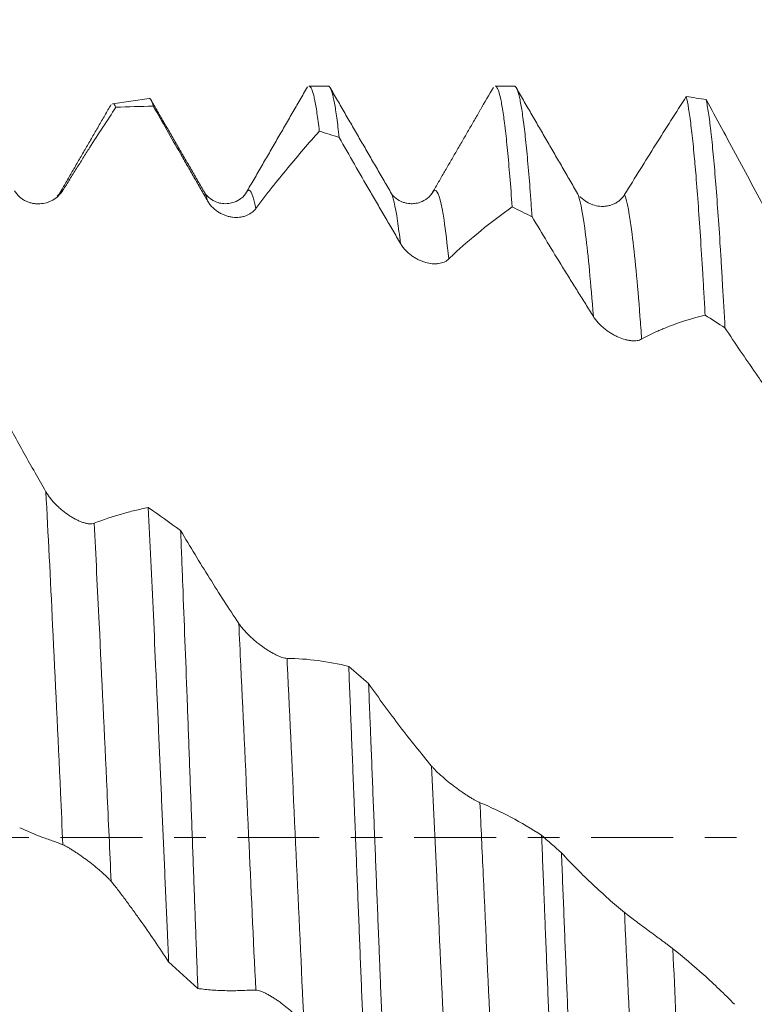
# Model space of a CAD drawing. Units: millimetres. Extents: x -45 to 116, y -82 to 33.
# Drawn here: x 76 to 85, y -2 to 11 of the extents above; entities that cross this region are included whole.
import ezdxf

# ---------------------------------------------------------------- set-up
doc = ezdxf.new("R2010")
doc.units = ezdxf.units.MM
doc.linetypes.add('CENTER', pattern=[47.5, 22, -8.5, 8.5, -8.5])
for name, color, linetype in [('1', 4, 'Continuous'), ('2', 7, 'Continuous'), ('SK2', 7, 'Continuous'), ('SK4', 2, 'CENTER')]:
    doc.layers.add(name, color=color, linetype=linetype)
doc.styles.add('iso_b_vert', font='simplex.shx')
doc.dimstyles.get("Standard").update_dxf_attribs({"dimtxt": 0.18, "dimasz": 0.18, "dimexe": 0.18, "dimexo": 0.0625, "dimgap": 0.09, "dimtad": 1, "dimzin": 0, "dimdsep": 52, "dimtxsty": 'Standard', "dimcen": 0.09, "dimadec": 0, "dimazin": 0, "dimtfac": 1, "dimtdec": 4, "dimtofl": 0, "dimtmove": 0, "dimatfit": 3, "dimfxl": 1, "dimtolj": 1, "dimtzin": 0, "dimarcsym": 0})

# ---------------------------------------------------------------- blocks, each defined once
blk = doc.blocks.new('_U1')
at = {"layer": 'SK2', "lineweight": 13}
for p, q in [((88.12, 1.5875), (88.12, 22.9928)), ((95, 11.680353), (95, 22.9928)), ((102.5, 20.9928), (80.62, 20.9928))]:
    blk.add_line(p, q, dxfattribs=at)
at = {"layer": 'SK2', "lineweight": 18}
for points in [[(88.12, 20.9928), (84.620002, 20.532017), (84.619998, 21.453584)], [(95, 20.9928), (98.499998, 21.453584), (98.500002, 20.532017)]]:
    blk.add_solid(points, dxfattribs=at)
at = {"layer": 'SK2', "lineweight": 18, "attachment_point": 7, "line_spacing_factor": 1.084337, "style": 'iso_b_vert'}
for s, insert, char_height in [('\\W0.7346;6.88', (88.198544, 28.877915), 3), ("\\W0.6474;'C'", (88.225044, 21.775434), 3.5)]:
    blk.add_mtext(s, dxfattribs=dict(at, insert=insert, char_height=char_height))
blk = doc.blocks.new('_U4')
at = {"layer": '2', "lineweight": 13}
for p, q in [((33.8, -1.5875), (33.8, -30.592853)), ((95, -11.680353), (95, -30.592853)), ((95, -28.592853), (33.8, -28.592853))]:
    blk.add_line(p, q, dxfattribs=at)
at = {"layer": '2', "lineweight": 18}
for points in [[(33.8, -28.592853), (37.299998, -28.13207), (37.300002, -29.053637)], [(95, -28.592853), (91.500002, -29.053637), (91.499998, -28.13207)]]:
    blk.add_solid(points, dxfattribs=at)
at = {"layer": '2', "lineweight": 18, "insert": (61.413486, -27.707739), "char_height": 3, "attachment_point": 7, "line_spacing_factor": 1.084337, "style": 'iso_b_vert'}
blk.add_mtext('\\W0.6562;61.2', dxfattribs=at)

msp = doc.modelspace()

# ---------------------------------------------------------------- linework, layer by layer
at = {"layer": '1', "lineweight": 18}
for p, q in [((79.7188, 10.0929), (79.4616, 10.0929)), ((82.2188, 10.0929), (81.9615, 10.0929)), ((77.3152, 9.924), (76.8241, 9.855)), ((80.5566, 8.6701), (80.5582, 8.6676)), ((83.0901, 8.6035), (83.0899, 8.6034))]:
    msp.add_line(p, q, dxfattribs=at)
for points, degree in [([(79.4412, 10.081), (79.0319, 9.3739), (78.622, 8.6665)], 2), ([(80.5582, 8.6676), (80.1498, 9.372), (79.7416, 10.077)], 2), ([(81.9378, 10.0749), (81.8796, 9.9745), (81.8212, 9.8738), (81.7628, 9.7728)], 3), ([(83.0665, 8.6517), (82.6588, 9.3539), (82.2512, 10.057)], 2), ([(78.0489, 8.6808), (77.6881, 9.3038), (77.3273, 9.927)], 2), ([(84.528, 9.9523), (84.617, 9.9393), (84.7058, 9.9253), (84.7946, 9.9105)], 3), ([(76.8052, 9.8461), (76.4647, 9.2579), (76.1241, 8.6701)], 2), ([(76.8692, 9.8083), (77.0368, 9.8161), (77.2042, 9.8204), (77.3712, 9.8212)], 3), ([(81.7621, 9.7716), (81.4421, 9.2188), (81.1219, 8.6662)], 2), ([(79.8667, 9.4036), (79.7779, 9.4321), (79.689, 9.4597), (79.6002, 9.4866)], 3), ([(76.1219, 8.6663), (76.1149, 8.6486), (76.0999, 8.6319), (76.081, 8.6132)], 3), ([(78.0488, 8.6809), (78.0519, 8.6773), (78.0549, 8.673), (78.058, 8.6678)], 3), ([(81.1219, 8.6662), (81.1259, 8.6731), (81.1298, 8.6786), (81.1338, 8.6829)], 3), ([(83.1124, 8.5982), (83.1028, 8.6057), (83.097, 8.6065)], 2), ([(82.457, 8.3379), (82.3681, 8.3822), (82.2793, 8.4257), (82.1904, 8.4685)], 3), ([(85.0472, 6.845), (84.9584, 6.9027), (84.8696, 6.9598), (84.7808, 7.0162)], 3), ([(77.7376, 4.1237), (77.5932, 4.2277), (77.4487, 4.3301), (77.304, 4.431)], 3), ([(79.9951, 2.2982), (80.084, 2.2217), (80.1729, 2.1451), (80.2617, 2.0682)], 3), ([(82.5854, 0.0303), (82.6742, -0.0482), (82.763, -0.1267), (82.8519, -0.2052)], 3), ([(77.5772, -1.6672), (77.708, -1.787), (77.8387, -1.9069), (77.9693, -2.0269)], 3)]:
    msp.add_open_spline(points, degree=degree, dxfattribs=at)
for points, knots in [([(79.4616, 10.0929), (79.4657, 10.0929), (79.4698, 10.0912), (79.4844, 10.0798), (79.4949, 10.0611), (79.5107, 10.0171), (79.5159, 9.9998), (79.5238, 9.9698), (79.5265, 9.9591), (79.5318, 9.9364), (79.5344, 9.9244), (79.5476, 9.8609), (79.5582, 9.7999), (79.5792, 9.6581), (79.5897, 9.5772), (79.6002, 9.4866)], [0, 0, 0, 0, 0.0893307, 0.0893307, 0.316998, 0.316998, 0.4308317, 0.4308317, 0.4877485, 0.4877485, 0.5446654, 0.5446654, 0.7723327, 0.7723327, 1, 1, 1, 1]), ([(79.8667, 9.4036), (79.8562, 9.501), (79.8457, 9.588), (79.8246, 9.7414), (79.8036, 9.8744), (79.7827, 9.9665), (79.7669, 10.0201), (79.759, 10.043), (79.7511, 10.06), (79.7458, 10.07), (79.7431, 10.0743), (79.7332, 10.0879), (79.726, 10.0929), (79.7188, 10.0929)], [0, 0, 0, 0, 0.2136009, 0.2136009, 0.4272017, 0.6408026, 0.6408026, 0.747603, 0.8010032, 0.8010032, 0.8544034, 0.8544034, 1, 1, 1, 1]), ([(81.9615, 10.0929), (81.9642, 10.0929), (81.9669, 10.0922), (81.9801, 10.0854), (81.9906, 10.0693), (82.0117, 10.0164), (82.0326, 9.9428), (82.0536, 9.8275), (82.0694, 9.7253), (82.0746, 9.6886), (82.0826, 9.6295), (82.0852, 9.6091), (82.0906, 9.567), (82.0932, 9.5453), (82.1065, 9.4341), (82.117, 9.3355), (82.138, 9.1197), (82.1485, 9.0025), (82.1694, 8.7494), (82.1799, 8.6136), (82.1904, 8.4685)], [0, 0, 0, 0, 0.0349834, 0.0349834, 0.172843, 0.172843, 0.3107025, 0.448562, 0.448562, 0.5174917, 0.5174917, 0.5519566, 0.5519566, 0.5864215, 0.5864215, 0.724281, 0.724281, 0.8621405, 0.8621405, 1, 1, 1, 1]), ([(82.457, 8.3379), (82.4517, 8.4132), (82.4438, 8.5231), (82.4358, 8.6284), (82.4305, 8.6975), (82.4279, 8.7315), (82.4146, 8.8981), (82.4041, 9.0213), (82.3831, 9.2479), (82.3727, 9.3513), (82.3517, 9.5387), (82.3412, 9.6226), (82.3201, 9.7706), (82.3096, 9.8347), (82.2963, 9.9021), (82.2937, 9.9149), (82.2884, 9.9392), (82.2805, 9.9736), (82.2726, 10.0019), (82.2568, 10.0505), (82.2463, 10.0723), (82.2301, 10.0898), (82.2244, 10.0929), (82.2188, 10.0929)], [0, 0, 0, 0, 0.0663052, 0.0994578, 0.0994578, 0.1326104, 0.1326104, 0.2652207, 0.2652207, 0.3978311, 0.3978311, 0.5304415, 0.5304415, 0.6630518, 0.6630518, 0.6962044, 0.6962044, 0.729357, 0.7956622, 0.7956622, 0.9282726, 0.9282726, 1, 1, 1, 1]), ([(77.3712, 9.8212), (77.3616, 9.8585), (77.3433, 9.9103), (77.325, 9.9254), (77.3163, 9.9242)], [0, 0, 0, 0, 0.521822, 1, 1, 1, 1]), ([(84.528, 9.9523), (84.3913, 9.7398), (84.2539, 9.5236), (83.9776, 9.0841), (83.8389, 8.8611), (83.6995, 8.6351)], [0, 0, 0, 0, 0.5, 0.5, 1, 1, 1, 1]), ([(84.528, 9.9523), (84.5386, 9.9079), (84.5596, 9.7983), (84.5805, 9.6484), (84.6015, 9.4782), (84.612, 9.383), (84.6279, 9.2248), (84.6332, 9.1694), (84.6412, 9.0824), (84.6438, 9.0528), (84.6492, 8.9926), (84.6518, 8.9619), (84.665, 8.8057), (84.6755, 8.672), (84.6965, 8.3873), (84.7069, 8.2364), (84.7279, 7.9174), (84.7384, 7.7493), (84.7543, 7.4842), (84.7622, 7.3484), (84.7702, 7.2075), (84.7755, 7.1126), (84.7781, 7.0646), (84.7808, 7.0162)], [0, 0, 0, 0, 0.125, 0.25, 0.25, 0.375, 0.375, 0.4375, 0.4375, 0.46875, 0.46875, 0.5, 0.5, 0.625, 0.625, 0.75, 0.75, 0.875, 0.875, 0.9375, 0.96875, 0.96875, 1, 1, 1, 1]), ([(76.1578, 8.6928), (76.1883, 8.7426), (76.2185, 8.7917), (76.2785, 8.8886), (76.3083, 8.9363), (76.3676, 9.0311), (76.3973, 9.0781), (76.4565, 9.1718), (76.4861, 9.2184), (76.5748, 9.3575), (76.6339, 9.4492), (76.7517, 9.6303), (76.8105, 9.7198), (76.8692, 9.8083)], [0, 0, 0, 0, 0.125, 0.125, 0.25, 0.25, 0.375, 0.375, 0.5, 0.5, 0.75, 0.75, 1, 1, 1, 1]), ([(76.8242, 9.855), (76.8279, 9.8555), (76.8315, 9.855), (76.8408, 9.851), (76.8464, 9.8461), (76.8578, 9.831), (76.8635, 9.8209), (76.8692, 9.8083)], [0, 0, 0, 0, 0.2425683, 0.2425683, 0.6212841, 0.6212841, 1, 1, 1, 1]), ([(77.3712, 9.8212), (77.4315, 9.7157), (77.492, 9.61), (77.613, 9.3985), (77.6737, 9.2926), (77.7649, 9.1337), (77.7953, 9.0807), (77.8409, 9.0013), (77.8561, 8.9748), (77.8866, 8.9218), (77.9018, 8.8953), (77.9476, 8.8158), (77.978, 8.7628), (78.0389, 8.6569), (78.0693, 8.6039), (78.0997, 8.5509)], [0, 0, 0, 0, 0.25, 0.25, 0.5, 0.5, 0.625, 0.625, 0.6875, 0.6875, 0.75, 0.75, 0.875, 0.875, 1, 1, 1, 1]), ([(85.0472, 6.845), (85.0367, 7.0403), (85.0263, 7.2286), (85.0105, 7.5004), (85.0026, 7.6336), (84.9947, 7.7627), (84.9894, 7.8479), (84.9867, 7.8901), (84.9734, 8.0984), (84.9629, 8.2555), (84.9418, 8.551), (84.9314, 8.6894), (84.9105, 8.9479), (84.9, 9.068), (84.879, 9.2896), (84.8684, 9.3911), (84.8551, 9.5061), (84.8525, 9.5285), (84.8472, 9.5721), (84.8392, 9.6354), (84.8313, 9.6928), (84.8155, 9.7995), (84.805, 9.8602), (84.7946, 9.9105)], [0, 0, 0, 0, 0.125, 0.125, 0.1875, 0.21875, 0.21875, 0.25, 0.25, 0.375, 0.375, 0.5, 0.5, 0.625, 0.625, 0.75, 0.75, 0.78125, 0.78125, 0.8125, 0.875, 0.875, 1, 1, 1, 1]), ([(85.6412, 8.3407), (85.4985, 8.6073), (85.3567, 8.8716), (85.0744, 9.3953), (84.9341, 9.6545), (84.7946, 9.9105)], [0, 0, 0, 0, 0.5, 0.5, 1, 1, 1, 1]), ([(78.7481, 8.4483), (78.7847, 8.4974), (78.8209, 8.5453), (78.8928, 8.6386), (78.9284, 8.6839), (79.0351, 8.8186), (79.1061, 8.9067), (79.3188, 9.1652), (79.4598, 9.3297), (79.6002, 9.4866)], [0, 0, 0, 0, 0.125, 0.125, 0.25, 0.25, 0.5, 0.5, 1, 1, 1, 1]), ([(79.8667, 9.4036), (80.0029, 9.1636), (80.1396, 8.9249), (80.3114, 8.6283), (80.3457, 8.5691), (80.3973, 8.4804), (80.4145, 8.4509), (80.449, 8.3919), (80.4662, 8.3625), (80.5179, 8.2742), (80.5524, 8.2154), (80.6212, 8.0975), (80.6556, 8.0383), (80.6899, 7.979)], [0, 0, 0, 0, 0.5, 0.5, 0.625, 0.625, 0.6875, 0.6875, 0.75, 0.75, 0.875, 0.875, 1, 1, 1, 1]), ([(75.5094, 8.6843), (75.519, 8.6681), (75.5297, 8.6532), (75.5528, 8.6258), (75.5652, 8.6132), (75.585, 8.5959), (75.5917, 8.5904), (75.6054, 8.5801), (75.6123, 8.5753), (75.6334, 8.5617), (75.6479, 8.5537), (75.6775, 8.5399), (75.6927, 8.5339), (75.7232, 8.5242), (75.7385, 8.5204), (75.7691, 8.5147), (75.7845, 8.5128), (75.8153, 8.5108), (75.8308, 8.5107), (75.8771, 8.5131), (75.9072, 8.5182), (75.9511, 8.5308), (75.9655, 8.5359), (75.9868, 8.5448), (75.9939, 8.548), (76.0078, 8.5548), (76.0146, 8.5584), (76.0481, 8.5773), (76.0732, 8.5955), (76.1077, 8.628), (76.1187, 8.6398), (76.1394, 8.6651), (76.149, 8.6785), (76.1578, 8.6928)], [0, 0, 0, 0, 0.0625, 0.0625, 0.125, 0.125, 0.15625, 0.15625, 0.1875, 0.1875, 0.25, 0.25, 0.3125, 0.3125, 0.375, 0.375, 0.4375, 0.4375, 0.5, 0.5, 0.625, 0.625, 0.6875, 0.6875, 0.71875, 0.71875, 0.75, 0.75, 0.875, 0.875, 0.9375, 0.9375, 1, 1, 1, 1]), ([(78.6219, 8.6664), (78.6055, 8.635), (78.5625, 8.5871), (78.4708, 8.5339), (78.3972, 8.5158), (78.3414, 8.512), (78.2851, 8.5155), (78.2114, 8.5331), (78.1194, 8.5858), (78.0762, 8.6337), (78.0596, 8.665)], [0, 0, 0, 0, 0.1968176, 0.3480465, 0.4508766, 0.5038644, 0.5563698, 0.6577541, 0.8065931, 1, 1, 1, 1]), ([(81.1329, 8.682), (81.1132, 8.6446), (81.0653, 8.5883), (80.9677, 8.5325), (80.8873, 8.5137), (80.8219, 8.512), (80.7725, 8.5187), (80.6983, 8.5388), (80.6121, 8.5942), (80.5697, 8.6386), (80.559, 8.6663)], [0, 0, 0, 0, 0.1587819, 0.2837425, 0.368559, 0.4284914, 0.4803251, 0.5430028, 0.738659, 1, 1, 1, 1]), ([(83.0665, 8.6518), (83.068, 8.6485), (83.072, 8.6396), (83.0759, 8.6294), (83.0783, 8.6227)], [0, 0, 0, 0, 0.392843, 1, 1, 1, 1]), ([(83.6995, 8.6351), (83.6899, 8.6195), (83.6794, 8.6054), (83.6566, 8.5793), (83.6443, 8.5674), (83.6248, 8.5512), (83.6181, 8.546), (83.6046, 8.5364), (83.5977, 8.5319), (83.5767, 8.5192), (83.5623, 8.5119), (83.5401, 8.5025), (83.5326, 8.4996), (83.5176, 8.4944), (83.51, 8.4921), (83.4873, 8.4859), (83.4721, 8.4828), (83.4415, 8.4785), (83.4261, 8.4772), (83.3953, 8.4766), (83.3797, 8.4773), (83.3336, 8.4818), (83.3036, 8.4883), (83.2595, 8.5032), (83.245, 8.509), (83.2164, 8.5223), (83.2025, 8.5298), (83.1622, 8.5546), (83.1369, 8.5742), (83.1133, 8.5978), (83.113, 8.5981), (83.1127, 8.5984)], [0, 0, 0, 0, 0.0713025, 0.0713025, 0.142605, 0.142605, 0.1782563, 0.1782563, 0.2139076, 0.2139076, 0.2852101, 0.2852101, 0.3208614, 0.3208614, 0.3565126, 0.3565126, 0.4278151, 0.4278151, 0.4991177, 0.4991177, 0.5704202, 0.5704202, 0.7130252, 0.7130252, 0.7843278, 0.7843278, 0.8556303, 0.8556303, 0.9982353, 0.9982353, 1, 1, 1, 1]), ([(78.0997, 8.5509), (78.1093, 8.534), (78.12, 8.5182), (78.1431, 8.4885), (78.1554, 8.4746), (78.1752, 8.4549), (78.182, 8.4486), (78.1956, 8.4366), (78.2026, 8.4309), (78.2237, 8.4144), (78.2381, 8.4045), (78.2677, 8.3865), (78.2829, 8.3783), (78.3134, 8.3641), (78.3287, 8.3579), (78.3593, 8.3474), (78.3747, 8.343), (78.4055, 8.3359), (78.421, 8.3332), (78.4672, 8.3277), (78.4973, 8.3275), (78.5412, 8.332), (78.5557, 8.3344), (78.577, 8.3391), (78.5841, 8.3409), (78.598, 8.345), (78.6048, 8.3472), (78.6383, 8.3592), (78.6634, 8.3721), (78.6979, 8.3965), (78.709, 8.4056), (78.7297, 8.4256), (78.7393, 8.4365), (78.7481, 8.4483)], [0, 0, 0, 0, 0.0625, 0.0625, 0.125, 0.125, 0.15625, 0.15625, 0.1875, 0.1875, 0.25, 0.25, 0.3125, 0.3125, 0.375, 0.375, 0.4375, 0.4375, 0.5, 0.5, 0.625, 0.625, 0.6875, 0.6875, 0.71875, 0.71875, 0.75, 0.75, 0.875, 0.875, 0.9375, 0.9375, 1, 1, 1, 1]), ([(81.3383, 7.7704), (81.375, 7.8065), (81.4113, 7.8411), (81.4832, 7.9073), (81.5188, 7.9389), (81.5721, 7.9853), (81.5899, 8.0006), (81.6254, 8.031), (81.6432, 8.0461), (81.6964, 8.091), (81.7319, 8.1203), (81.909, 8.2645), (82.05, 8.3708), (82.1904, 8.4685)], [0, 0, 0, 0, 0.125, 0.125, 0.25, 0.25, 0.3125, 0.3125, 0.375, 0.375, 0.5, 0.5, 1, 1, 1, 1]), ([(82.457, 8.3379), (82.5932, 8.1089), (82.73, 7.8829), (82.9017, 7.6045), (82.936, 7.549), (82.9876, 7.4661), (83.0049, 7.4386), (83.0393, 7.3836), (83.091, 7.3013), (83.1427, 7.2194), (83.2115, 7.1093), (83.2459, 7.054), (83.2802, 6.9983)], [0, 0, 0, 0, 0.5, 0.5, 0.625, 0.625, 0.6875, 0.6875, 0.75, 0.875, 0.875, 1, 1, 1, 1]), ([(80.6899, 7.979), (80.6996, 7.9623), (80.7103, 7.9464), (80.7333, 7.9159), (80.7457, 7.9013), (80.7654, 7.8803), (80.7722, 7.8735), (80.7859, 7.8603), (80.7928, 7.854), (80.8139, 7.8356), (80.8283, 7.8242), (80.8578, 7.8029), (80.873, 7.7929), (80.9035, 7.7748), (80.9188, 7.7666), (80.9494, 7.7518), (80.9648, 7.7452), (80.9956, 7.7334), (81.0111, 7.7283), (81.0574, 7.7152), (81.0874, 7.7096), (81.1314, 7.7058), (81.1458, 7.7053), (81.1672, 7.7057), (81.1742, 7.706), (81.1881, 7.7071), (81.195, 7.7078), (81.2286, 7.7124), (81.2537, 7.7192), (81.2882, 7.7344), (81.2992, 7.7403), (81.32, 7.754), (81.3296, 7.7617), (81.3383, 7.7704)], [0, 0, 0, 0, 0.0625, 0.0625, 0.125, 0.125, 0.15625, 0.15625, 0.1875, 0.1875, 0.25, 0.25, 0.3125, 0.3125, 0.375, 0.375, 0.4375, 0.4375, 0.5, 0.5, 0.625, 0.625, 0.6875, 0.6875, 0.71875, 0.71875, 0.75, 0.75, 0.875, 0.875, 0.9375, 0.9375, 1, 1, 1, 1]), ([(83.9286, 6.6942), (83.9653, 6.7154), (84.0016, 6.735), (84.0736, 6.7708), (84.1092, 6.7869), (84.1625, 6.81), (84.1803, 6.8175), (84.2158, 6.8323), (84.2336, 6.8396), (84.2868, 6.861), (84.3223, 6.8747), (84.4994, 6.9401), (84.6404, 6.9828), (84.7808, 7.0162)], [0, 0, 0, 0, 0.125, 0.125, 0.25, 0.25, 0.3125, 0.3125, 0.375, 0.375, 0.5, 0.5, 1, 1, 1, 1]), ([(83.2802, 6.9983), (83.2899, 6.9826), (83.3006, 6.9674), (83.3236, 6.9376), (83.336, 6.923), (83.3557, 6.9017), (83.3624, 6.8948), (83.3761, 6.8812), (83.383, 6.8746), (83.4041, 6.8552), (83.4185, 6.8429), (83.4406, 6.8253), (83.4481, 6.8195), (83.4632, 6.8083), (83.4708, 6.8029), (83.4937, 6.7871), (83.509, 6.7773), (83.5396, 6.7589), (83.555, 6.7504), (83.5858, 6.7346), (83.6012, 6.7272), (83.6475, 6.7072), (83.6776, 6.6966), (83.7215, 6.6846), (83.736, 6.6812), (83.7573, 6.6773), (83.7644, 6.6761), (83.7783, 6.6741), (83.7852, 6.6733), (83.8188, 6.6702), (83.8439, 6.6706), (83.8784, 6.6757), (83.8895, 6.6782), (83.9102, 6.685), (83.9199, 6.6891), (83.9286, 6.6942)], [0, 0, 0, 0, 0.0625, 0.0625, 0.125, 0.125, 0.15625, 0.15625, 0.1875, 0.1875, 0.25, 0.25, 0.28125, 0.28125, 0.3125, 0.3125, 0.375, 0.375, 0.4375, 0.4375, 0.5, 0.5, 0.625, 0.625, 0.6875, 0.6875, 0.71875, 0.71875, 0.75, 0.75, 0.875, 0.875, 0.9375, 0.9375, 1, 1, 1, 1]), ([(85.0472, 6.845), (85.1834, 6.6386), (85.3202, 6.4369), (85.4919, 6.1909), (85.5263, 6.1421), (85.5779, 6.0692), (85.6123, 6.0208), (85.6468, 5.9729), (85.6985, 5.9011), (85.733, 5.8533), (85.8018, 5.7567), (85.8362, 5.7078), (85.8705, 5.6586)], [0, 0, 0, 0, 0.5, 0.5, 0.625, 0.625, 0.6875, 0.75, 0.75, 0.875, 0.875, 1, 1, 1, 1]), ([(75.9282, 4.6451), (75.8311, 4.8142), (75.7345, 4.9853), (75.5418, 5.3315), (75.4459, 5.5066), (75.3503, 5.6833)], [0, 0, 0, 0, 0.5, 0.5, 1, 1, 1, 1]), ([(76.5766, 4.2212), (76.567, 4.2175), (76.5565, 4.2152), (76.5337, 4.2129), (76.5214, 4.213), (76.5019, 4.2148), (76.4952, 4.2156), (76.4816, 4.2178), (76.4747, 4.2192), (76.4537, 4.224), (76.4392, 4.2281), (76.4171, 4.2355), (76.4096, 4.2382), (76.3945, 4.244), (76.3718, 4.2532), (76.3338, 4.2711), (76.303, 4.288), (76.2721, 4.3061), (76.2566, 4.3158), (76.2105, 4.3463), (76.1805, 4.3685), (76.1437, 4.3985), (76.1364, 4.4046), (76.1219, 4.4171), (76.1147, 4.4235), (76.0933, 4.4428), (76.0795, 4.456), (76.0392, 4.4964), (76.0139, 4.5245), (75.9789, 4.5687), (75.9677, 4.5839), (75.9468, 4.6143), (75.9371, 4.6296), (75.9282, 4.6451)], [0, 0, 0, 0, 0.0625, 0.0625, 0.125, 0.125, 0.15625, 0.15625, 0.1875, 0.1875, 0.25, 0.25, 0.28125, 0.28125, 0.3125, 0.375, 0.4375, 0.4375, 0.5, 0.5, 0.625, 0.625, 0.65625, 0.65625, 0.6875, 0.6875, 0.75, 0.75, 0.875, 0.875, 0.9375, 0.9375, 1, 1, 1, 1]), ([(77.304, 4.431), (77.2439, 4.4197), (77.1837, 4.4069), (77.063, 4.3781), (77.0025, 4.3621), (76.8206, 4.3097), (76.6989, 4.2685), (76.5766, 4.2212)], [0, 0, 0, 0, 0.25, 0.25, 0.5, 0.5, 1, 1, 1, 1]), ([(77.304, 4.431), (77.3154, 4.1978), (77.3268, 3.9608), (77.3494, 3.4794), (77.3608, 3.235), (77.3835, 2.7388), (77.3949, 2.4869), (77.4093, 2.1674), (77.4121, 2.1032), (77.4179, 1.9744), (77.4207, 1.9097), (77.4293, 1.7158), (77.4351, 1.5864), (77.4521, 1.1979), (77.4635, 0.9386), (77.4862, 0.4192), (77.5089, -0.1009), (77.5316, -0.6224), (77.5486, -1.0141), (77.5543, -1.1448), (77.5629, -1.3409), (77.5658, -1.4063), (77.5715, -1.5369), (77.5744, -1.6021), (77.5772, -1.6672)], [0, 0, 0, 0, 0.125, 0.125, 0.25, 0.25, 0.375, 0.375, 0.40625, 0.40625, 0.4375, 0.4375, 0.5, 0.5, 0.625, 0.625, 0.75, 0.875, 0.875, 0.9375, 0.9375, 0.96875, 0.96875, 1, 1, 1, 1]), ([(77.9693, -2.0269), (77.9596, -1.7695), (77.9404, -1.2526), (77.9212, -0.732), (77.9021, -0.2095), (77.8924, 0.0527), (77.8779, 0.4474), (77.873, 0.5792), (77.8632, 0.8433), (77.8584, 0.9748), (77.8438, 1.3671), (77.8245, 1.8852), (77.8054, 2.3933), (77.7861, 2.8964), (77.7765, 3.1455), (77.7619, 3.5153), (77.7546, 3.6992), (77.7473, 3.8817), (77.7425, 4.003), (77.74, 4.0635), (77.7376, 4.1237)], [0, 0, 0, 0, 0.125, 0.25, 0.25, 0.375, 0.375, 0.4375, 0.4375, 0.5, 0.5, 0.625, 0.75, 0.75, 0.875, 0.875, 0.9375, 0.96875, 0.96875, 1, 1, 1, 1]), ([(78.5184, 2.8759), (78.3868, 3.0737), (78.2561, 3.2768), (77.9958, 3.6931), (77.8663, 3.9062), (77.7376, 4.1237)], [0, 0, 0, 0, 0.5, 0.5, 1, 1, 1, 1]), ([(79.1667, 2.4065), (79.1572, 2.4066), (79.1466, 2.4079), (79.1238, 2.4126), (79.1116, 2.416), (79.092, 2.4225), (79.0853, 2.4249), (79.0718, 2.4301), (79.0649, 2.4329), (79.0439, 2.4418), (79.0294, 2.4485), (79.0073, 2.4596), (78.9998, 2.4634), (78.9847, 2.4714), (78.9621, 2.4838), (78.924, 2.5063), (78.8933, 2.5262), (78.8624, 2.5469), (78.8468, 2.5577), (78.8008, 2.5911), (78.7707, 2.6145), (78.7266, 2.6512), (78.7121, 2.6638), (78.6836, 2.6894), (78.6697, 2.7023), (78.6294, 2.7413), (78.6041, 2.7678), (78.5691, 2.8083), (78.5579, 2.822), (78.537, 2.8491), (78.5273, 2.8625), (78.5184, 2.8759)], [0, 0, 0, 0, 0.0625, 0.0625, 0.125, 0.125, 0.15625, 0.15625, 0.1875, 0.1875, 0.25, 0.25, 0.28125, 0.28125, 0.3125, 0.375, 0.4375, 0.4375, 0.5, 0.5, 0.625, 0.625, 0.6875, 0.6875, 0.75, 0.75, 0.875, 0.875, 0.9375, 0.9375, 1, 1, 1, 1]), ([(79.9951, 2.2982), (79.8584, 2.3326), (79.7211, 2.3588), (79.4448, 2.395), (79.3061, 2.4049), (79.1667, 2.4065)], [0, 0, 0, 0, 0.5, 0.5, 1, 1, 1, 1]), ([(79.9951, 2.2982), (80.0056, 2.0394), (80.0266, 1.5177), (80.0476, 0.9874), (80.0608, 0.6532), (80.0634, 0.5863), (80.0687, 0.452), (80.0713, 0.3847), (80.0793, 0.1829), (80.0846, 0.0487), (80.1004, -0.3529), (80.1215, -0.8854), (80.1529, -1.6759), (80.1738, -2.1973), (80.1896, -2.5863), (80.1949, -2.7156), (80.2029, -2.909), (80.2055, -2.9734), (80.2108, -3.1018), (80.2135, -3.1657), (80.2268, -3.4836), (80.2373, -3.733), (80.2478, -3.9777)], [0, 0, 0, 0, 0.125, 0.25, 0.25, 0.28125, 0.28125, 0.3125, 0.3125, 0.375, 0.375, 0.5, 0.625, 0.75, 0.75, 0.8125, 0.8125, 0.84375, 0.84375, 0.875, 0.875, 1, 1, 1, 1]), ([(80.5143, -4.1931), (80.5038, -3.9507), (80.4933, -3.7047), (80.4724, -3.2054), (80.4619, -2.9521), (80.4409, -2.4383), (80.4303, -2.1777), (80.417, -1.8472), (80.4144, -1.7809), (80.4091, -1.6484), (80.4011, -1.4496), (80.3933, -1.2507), (80.3775, -0.8528), (80.367, -0.5874), (80.346, -0.0562), (80.3355, 0.2095), (80.3145, 0.7414), (80.304, 1.0075), (80.2908, 1.3403), (80.2882, 1.4069), (80.2829, 1.54), (80.2802, 1.6066), (80.2723, 1.8055), (80.267, 1.9373), (80.2617, 2.0682)], [0, 0, 0, 0, 0.125, 0.125, 0.25, 0.25, 0.375, 0.375, 0.40625, 0.40625, 0.4375, 0.5, 0.5, 0.625, 0.625, 0.75, 0.75, 0.875, 0.875, 0.90625, 0.90625, 0.9375, 0.9375, 1, 1, 1, 1]), ([(81.1085, 0.9598), (80.9657, 1.1297), (80.8239, 1.3072), (80.5416, 1.6771), (80.4013, 1.8693), (80.2617, 2.0682)], [0, 0, 0, 0, 0.5, 0.5, 1, 1, 1, 1]), ([(81.7569, 0.4686), (81.7473, 0.4725), (81.7367, 0.4774), (81.714, 0.4888), (81.7017, 0.4953), (81.6822, 0.5062), (81.6755, 0.5101), (81.6619, 0.518), (81.655, 0.5221), (81.634, 0.5347), (81.6196, 0.5437), (81.5975, 0.5578), (81.59, 0.5626), (81.5749, 0.5725), (81.5523, 0.5874), (81.5294, 0.603), (81.4988, 0.6243), (81.4835, 0.6351), (81.4526, 0.6574), (81.437, 0.6689), (81.391, 0.7034), (81.3609, 0.7268), (81.3168, 0.7625), (81.3023, 0.7745), (81.2737, 0.7986), (81.2599, 0.8105), (81.2195, 0.8462), (81.1943, 0.8697), (81.1593, 0.9044), (81.148, 0.916), (81.1271, 0.9384), (81.1174, 0.9493), (81.1085, 0.9598)], [0, 0, 0, 0, 0.0625, 0.0625, 0.125, 0.125, 0.15625, 0.15625, 0.1875, 0.1875, 0.25, 0.25, 0.28125, 0.28125, 0.3125, 0.375, 0.375, 0.4375, 0.4375, 0.5, 0.5, 0.625, 0.625, 0.6875, 0.6875, 0.75, 0.75, 0.875, 0.875, 0.9375, 0.9375, 1, 1, 1, 1]), ([(82.5854, 0.0303), (82.4487, 0.1191), (82.3113, 0.2001), (82.035, 0.3464), (81.8963, 0.4115), (81.7569, 0.4686)], [0, 0, 0, 0, 0.5, 0.5, 1, 1, 1, 1]), ([(75.577, 0.1329), (75.6732, 0.0879), (75.7697, 0.0469), (75.8907, 0.0008), (75.9149, -0.0081), (75.9633, -0.0254), (75.9876, -0.0337), (76.036, -0.0506), (76.0603, -0.0592), (76.1086, -0.0773), (76.1328, -0.0867), (76.1569, -0.0964)], [0, 0, 0, 0, 0.5, 0.5, 0.625, 0.625, 0.75, 0.75, 0.875, 0.875, 1, 1, 1, 1]), ([(82.5854, 0.0303), (82.5959, -0.2361), (82.6064, -0.5032), (82.6196, -0.8381), (82.6223, -0.9051), (82.6276, -1.0393), (82.6356, -1.2399), (82.6435, -1.439), (82.6593, -1.835), (82.6803, -2.3575), (82.7012, -2.8689), (82.7221, -3.3749), (82.7327, -3.6252), (82.7486, -3.9963), (82.7539, -4.1193), (82.7645, -4.3639), (82.7698, -4.4846), (82.7856, -4.8422), (82.7961, -5.0746), (82.817, -5.5274), (82.8275, -5.7478), (82.838, -5.9623)], [0, 0, 0, 0, 0.125, 0.125, 0.15625, 0.15625, 0.1875, 0.25, 0.25, 0.375, 0.5, 0.5, 0.625, 0.625, 0.6875, 0.6875, 0.75, 0.75, 0.875, 0.875, 1, 1, 1, 1]), ([(76.1569, -0.0964), (76.1666, -0.1003), (76.1773, -0.1054), (76.2004, -0.1172), (76.2128, -0.124), (76.2325, -0.1354), (76.2393, -0.1394), (76.253, -0.1476), (76.2599, -0.1518), (76.281, -0.165), (76.2954, -0.1742), (76.325, -0.1936), (76.3402, -0.2038), (76.3707, -0.2246), (76.386, -0.2352), (76.4167, -0.2569), (76.432, -0.268), (76.4629, -0.2904), (76.4783, -0.3019), (76.5246, -0.3368), (76.5547, -0.3601), (76.5986, -0.3955), (76.613, -0.4073), (76.6344, -0.4252), (76.6414, -0.4311), (76.6553, -0.443), (76.6621, -0.4489), (76.6957, -0.4782), (76.7207, -0.5013), (76.7553, -0.5352), (76.7663, -0.5465), (76.787, -0.5686), (76.7966, -0.5794), (76.8054, -0.5899)], [0, 0, 0, 0, 0.0625, 0.0625, 0.125, 0.125, 0.15625, 0.15625, 0.1875, 0.1875, 0.25, 0.25, 0.3125, 0.3125, 0.375, 0.375, 0.4375, 0.4375, 0.5, 0.5, 0.625, 0.625, 0.6875, 0.6875, 0.71875, 0.71875, 0.75, 0.75, 0.875, 0.875, 0.9375, 0.9375, 1, 1, 1, 1]), ([(83.6987, -1.0054), (83.5559, -0.8892), (83.414, -0.7642), (83.1317, -0.497), (82.9914, -0.355), (82.8519, -0.2052)], [0, 0, 0, 0, 0.5, 0.5, 1, 1, 1, 1]), ([(83.1046, -6.1508), (83.0993, -6.0439), (83.094, -5.9356), (83.0834, -5.7167), (83.0781, -5.6059), (83.0623, -5.27), (83.0413, -4.8122), (83.0204, -4.3348), (82.9994, -3.8476), (82.9889, -3.599), (82.9756, -3.2821), (82.9729, -3.2183), (82.9676, -3.0903), (82.9649, -3.0261), (82.957, -2.8333), (82.9517, -2.7043), (82.9359, -2.3164), (82.9254, -2.0561), (82.9045, -1.5326), (82.894, -1.2693), (82.873, -0.7396), (82.8624, -0.4731), (82.8519, -0.2052)], [0, 0, 0, 0, 0.0625, 0.0625, 0.125, 0.125, 0.25, 0.375, 0.375, 0.5, 0.5, 0.53125, 0.53125, 0.5625, 0.5625, 0.625, 0.625, 0.75, 0.75, 0.875, 0.875, 1, 1, 1, 1]), ([(76.8054, -0.5899), (76.8385, -0.6296), (76.8713, -0.6704), (76.9364, -0.7543), (76.9687, -0.7975), (77.017, -0.863), (77.033, -0.8849), (77.0652, -0.929), (77.0813, -0.9511), (77.1295, -1.0177), (77.1617, -1.0625), (77.2579, -1.198), (77.322, -1.2899), (77.4498, -1.4764), (77.5136, -1.5711), (77.5772, -1.6672)], [0, 0, 0, 0, 0.125, 0.125, 0.25, 0.25, 0.3125, 0.3125, 0.375, 0.375, 0.5, 0.5, 0.75, 0.75, 1, 1, 1, 1]), ([(84.347, -1.4931), (84.3374, -1.4856), (84.3269, -1.4774), (84.3041, -1.4599), (84.2919, -1.4505), (84.2724, -1.4358), (84.2657, -1.4307), (84.2521, -1.4205), (84.2452, -1.4153), (84.2242, -1.3996), (84.2098, -1.3889), (84.1877, -1.3724), (84.1802, -1.3669), (84.1651, -1.3557), (84.1576, -1.3501), (84.1348, -1.3334), (84.1196, -1.3221), (84.089, -1.2996), (84.0737, -1.2883), (84.0428, -1.2656), (84.0273, -1.2542), (83.9812, -1.2202), (83.9511, -1.198), (83.907, -1.1653), (83.8925, -1.1545), (83.8639, -1.1331), (83.8501, -1.1227), (83.8097, -1.0923), (83.7845, -1.073), (83.7494, -1.0458), (83.7382, -1.037), (83.7173, -1.0204), (83.7075, -1.0126), (83.6987, -1.0054)], [0, 0, 0, 0, 0.0625, 0.0625, 0.125, 0.125, 0.15625, 0.15625, 0.1875, 0.1875, 0.25, 0.25, 0.28125, 0.28125, 0.3125, 0.3125, 0.375, 0.375, 0.4375, 0.4375, 0.5, 0.5, 0.625, 0.625, 0.6875, 0.6875, 0.75, 0.75, 0.875, 0.875, 0.9375, 0.9375, 1, 1, 1, 1]), ([(85.1756, -2.2393), (85.0389, -2.1005), (84.9015, -1.9688), (84.6252, -1.7198), (84.4865, -1.6027), (84.347, -1.4931)], [0, 0, 0, 0, 0.5, 0.5, 1, 1, 1, 1]), ([(77.9693, -2.0269), (78.0337, -2.0355), (78.0982, -2.0423), (78.2274, -2.0521), (78.2922, -2.0551), (78.3896, -2.0568), (78.4221, -2.0569), (78.4708, -2.0564), (78.4871, -2.0561), (78.5196, -2.0552), (78.5359, -2.0546), (78.5847, -2.0526), (78.6173, -2.0509), (78.6823, -2.0493), (78.7148, -2.0491), (78.7472, -2.0496)], [0, 0, 0, 0, 0.25, 0.25, 0.5, 0.5, 0.625, 0.625, 0.6875, 0.6875, 0.75, 0.75, 0.875, 0.875, 1, 1, 1, 1]), ([(78.7472, -2.0496), (78.7569, -2.0498), (78.7676, -2.0513), (78.7906, -2.0565), (78.803, -2.0602), (78.8228, -2.0673), (78.8295, -2.0699), (78.8432, -2.0755), (78.8501, -2.0785), (78.8712, -2.0881), (78.8856, -2.0952), (78.9152, -2.1108), (78.9304, -2.1192), (78.9609, -2.1371), (78.9762, -2.1464), (79.0068, -2.166), (79.0222, -2.1762), (79.053, -2.1973), (79.0685, -2.2083), (79.1147, -2.2424), (79.1448, -2.266), (79.1888, -2.3028), (79.2032, -2.3153), (79.2245, -2.3344), (79.2316, -2.3409), (79.2455, -2.3538), (79.2523, -2.3603), (79.2859, -2.3928), (79.311, -2.419), (79.3455, -2.4589), (79.3565, -2.4724), (79.3773, -2.4993), (79.3869, -2.5127), (79.3956, -2.526)], [0, 0, 0, 0, 0.0625, 0.0625, 0.125, 0.125, 0.15625, 0.15625, 0.1875, 0.1875, 0.25, 0.25, 0.3125, 0.3125, 0.375, 0.375, 0.4375, 0.4375, 0.5, 0.5, 0.625, 0.625, 0.6875, 0.6875, 0.71875, 0.71875, 0.75, 0.75, 0.875, 0.875, 0.9375, 0.9375, 1, 1, 1, 1])]:
    msp.add_open_spline(points, degree=3, knots=knots, dxfattribs=at)
at = {"layer": '1', "lineweight": 13}
for points in [[(76.1241, 8.6701), (76.1354, 8.688), (76.1466, 8.6956), (76.1578, 8.6928)], [(78.058, 8.6678), (78.0719, 8.6446), (78.0858, 8.6056), (78.0997, 8.5509)]]:
    msp.add_open_spline(points, degree=3, dxfattribs=at)
for points, knots in [([(78.6221, 8.6666), (78.6294, 8.6791), (78.6714, 8.7262), (78.7134, 8.6271), (78.7481, 8.4483)], [0, 0, 0, 0, 0.1735842, 1, 1, 1, 1]), ([(80.5582, 8.6676), (80.589, 8.6158), (80.6329, 8.4306), (80.6768, 8.0932), (80.6899, 7.979)], [0, 0, 0, 0, 0.7005052, 1, 1, 1, 1]), ([(81.1338, 8.6829), (81.1458, 8.6958), (81.1929, 8.7001), (81.2611, 8.4403), (81.3173, 7.977), (81.3383, 7.7704)], [0, 0, 0, 0, 0.1761866, 0.6906307, 1, 1, 1, 1]), ([(83.0783, 8.6227), (83.111, 8.5318), (83.1783, 8.1641), (83.2456, 7.4471), (83.2802, 6.9983)], [0, 0, 0, 0, 0.485608, 1, 1, 1, 1]), ([(83.6995, 8.6351), (83.7333, 8.5495), (83.8022, 8.1838), (83.8786, 7.3719), (83.9212, 6.7986), (83.9286, 6.6942)], [0, 0, 0, 0, 0.4427175, 0.9019972, 1, 1, 1, 1]), ([(75.9282, 4.6451), (75.9587, 4.0819), (76.0243, 2.7826), (76.1005, 1.1363), (76.1463, 0.1365), (76.1569, -0.0964)], [0, 0, 0, 0, 0.3999634, 0.8601409, 1, 1, 1, 1]), ([(76.5766, 4.2212), (76.5992, 3.7902), (76.6568, 2.6373), (76.7331, 0.9917), (76.7867, -0.1843), (76.8054, -0.5899)], [0, 0, 0, 0, 0.2958732, 0.7559481, 1, 1, 1, 1]), ([(78.5184, 2.8759), (78.5275, 2.6889), (78.5716, 1.7677), (78.6479, 0.1019), (78.7151, -1.3673), (78.7472, -2.0496)], [0, 0, 0, 0, 0.1188983, 0.578774, 1, 1, 1, 1]), ([(79.1667, 2.4065), (79.1679, 2.3825), (79.2041, 1.6211), (79.2754, 0.0647), (79.3506, -1.5789), (79.3906, -2.4216), (79.3956, -2.526)], [0, 0, 0, 0, 0.0149574, 0.4747314, 0.9345054, 1, 1, 1, 1]), ([(81.1085, 0.9598), (81.1312, 0.4662), (81.1891, -0.8012), (81.2654, -2.4525), (81.319, -3.5359), (81.3375, -3.8976)], [0, 0, 0, 0, 0.2978041, 0.7573843, 1, 1, 1, 1]), ([(81.7569, 0.4686), (81.7717, 0.1457), (81.8216, -0.9459), (81.8979, -2.5985), (81.9595, -3.8313), (81.9859, -4.3326)], [0, 0, 0, 0, 0.1938582, 0.6533468, 1, 1, 1, 1]), ([(83.6987, -1.0054), (83.7, -1.0339), (83.7364, -1.8232), (83.8078, -3.3464), (83.8829, -4.7803), (83.9229, -5.4633), (83.9278, -5.5459)], [0, 0, 0, 0, 0.0171682, 0.476449, 0.9357297, 1, 1, 1, 1]), ([(84.347, -1.4931), (84.3755, -2.1057), (84.439, -3.4479), (84.5154, -4.9097), (84.5634, -5.7114), (84.5762, -5.9172)], [0, 0, 0, 0, 0.3725433, 0.8317279, 1, 1, 1, 1])]:
    msp.add_open_spline(points, degree=3, knots=knots, dxfattribs=at)
at = {"layer": 'SK4', "lineweight": 18, "ltscale": 0.05}
msp.add_line((-45, 0), (95, 0), dxfattribs=at)

# ---------------------------------------------------------------- dimensions: what is measured, and where the dimension line sits
at = {"layer": '2', "lineweight": 18}
dim = msp.add_linear_dim(base=(33.8, -28.5929), p1=(95, -10.0929), p2=(33.8, 0), dimstyle='Standard', override={"dimtxt": 3, "dimasz": 3.5, "dimexe": 2, "dimexo": 1.5875, "dimgap": 1.5, "dimtad": 1, "dimtih": 1, "dimtoh": 0, "dimdec": 1, "dimlfac": 1, "dimzin": 8, "dimdsep": 46, "dimlunit": 2, "dimpost": '<>', "dimtxsty": 'iso_b_vert', "dimsah": 1, "dimse1": 0, "dimse2": 0, "dimsd1": 0, "dimsd2": 0, "dimclrd": 2, "dimclre": 2, "dimclrt": 2, "dimtol": 0, "dimtm": -0.1, "dimtfac": 1.166667, "dimtdec": 3, "dimtofl": 1, "dimtmove": 0, "dimtzin": 8, "dimlwd": 13, "dimlwe": 13}, dxfattribs=at)
dim.commit()
dim.dimension.update_dxf_attribs({"geometry": '_U4', "text_midpoint": (64.4, -28.5929)})
at = {"layer": 'SK2', "lineweight": 18}
dim = msp.add_linear_dim(base=(88.12, 20.9928), p1=(95, 10.0929), p2=(88.12, 0), dimstyle='Standard', override={"dimtxt": 3, "dimasz": 3.5, "dimexe": 2, "dimexo": 1.5875, "dimgap": 1.5, "dimtad": 1, "dimtih": 1, "dimtoh": 0, "dimdec": 3, "dimlfac": 1, "dimzin": 8, "dimdsep": 46, "dimlunit": 2, "dimpost": '<>', "dimtxsty": 'iso_b_vert', "dimsah": 1, "dimse1": 0, "dimse2": 0, "dimsd1": 0, "dimsd2": 0, "dimclrd": 2, "dimclre": 2, "dimclrt": 2, "dimtol": 0, "dimtm": -0.1, "dimtfac": 1.166667, "dimtdec": 3, "dimtofl": 1, "dimtmove": 0, "dimtzin": 8, "dimlwd": 13, "dimlwe": 13}, dxfattribs=at)
dim.commit()
dim.dimension.update_dxf_attribs({"geometry": '_U1', "text_midpoint": (91.56, 20.9928)})

doc.saveas('drawing.dxf')
